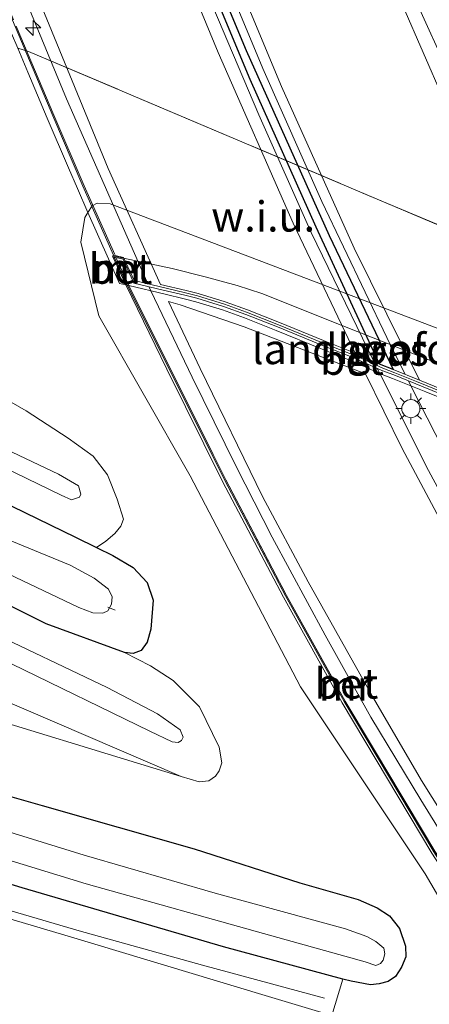
# Model space of a CAD drawing. Units: metres. Extents: x 59997 to 70012, y 437500 to 443753.
# Drawn here: x 62026 to 62060, y 438674 to 438755 of the extents above; entities that cross this region are included whole.
import ezdxf
from ezdxf.enums import TextEntityAlignment as Align

# ---------------------------------------------------------------- set-up
doc = ezdxf.new("R2010")
doc.units = ezdxf.units.M
doc.linetypes.add('IE-TERREINAFSCHEIDING', pattern=[10, 8, -2])
doc.layers.get('0').update_dxf_attribs({"lineweight": 25})
for name, color, linetype, lineweight in [('B-ME-AL-OVERIG-L-B1', 7, 'Continuous', 18), ('B-ME-AM-KILOMETR-S-B2', 7, 'Continuous', 18), ('B-ME-BV-GELEIDECONSTRUCTIE-GELEIDERAIL-L-B1', 213, 'BV-GELEIDERAIL', 18), ('B-ME-BV-GELEIDECONSTRUCTIE-GELEIDERAIL-L-B2', 213, 'BV-GELEIDERAIL', 18), ('B-ME-GW-KRUINLIJN-L-B1', 93, 'Continuous', 18), ('B-ME-GW-TEENLIJN-L-B1', 93, 'Continuous', 18), ('B-ME-IE-GRASLAND-GV-B6', 93, 'Continuous', 18), ('B-ME-IE-GRONDWERKLIJN-GROND_NIETINGERICHT-GV-B6', 253, 'Continuous', 18), ('B-ME-IE-HULPGEOMETRIE-L-B1', 53, 'Continuous', 18), ('B-ME-IE-MEUBILAIR_WEGMEUBILAIR-LICHTMAST-S-B1', 8, 'Continuous', 18), ('B-ME-IE-TERREINAFSCHEIDING-RASTERHEKWERK-L-B1', 8, 'IE-TERREINAFSCHEIDING', 18), ('B-ME-IE-TERREINAFSCHEIDING-RASTERHEKWERK-L-B2', 8, 'IE-TERREINAFSCHEIDING', 18), ('B-ME-KW-BRUG-GV-B7', 173, 'Continuous', 18), ('B-ME-KW-LANDHOOFD-GV-B6', 173, 'Continuous', 18), ('B-ME-MW-MUUR-GV-B6', 8, 'IE-TERREINAFSCHEIDING-KUNSTMATIG', 18), ('B-ME-OG-WATER-GV-B6', 153, 'Continuous', 18), ('B-ME-SB-SPOOR-GV-B6', 253, 'Continuous', 18), ('B-ME-VH-VERH_SOORT-BETON-OVERIG-GV-B6', 8, 'IE-TERREINAFSCHEIDING-NATUURLIJK-HOUTWAL', 18), ('B-ME-VH-VERH_SOORT-BETON-OVERIG-GV-B7', 8, 'IE-TERREINAFSCHEIDING-NATUURLIJK-HOUTWAL', 18), ('B-ME-VH-VERH_SOORT-BITUMEN-GV-B6', 8, 'IE-TERREINAFSCHEIDING-NATUURLIJK-HOUTWAL', 18)]:
    doc.layers.add(name, color=color, linetype=linetype, lineweight=lineweight)
doc.layers.add('B-ME-GW-INSTEEKWATERGANG-L-B1', color=10, linetype='Continuous')
doc.layers.add('B-ME-MW-MUUR-GV-B7', color=10, linetype='Continuous')
doc.styles.add('NLCS-ISO', font='NLCS-ISO.TTF')
doc.linetypes.add('BV-GELEIDERAIL', pattern='A,10,-3,[108,NLCS.SHX,S=1,R=0,X=0,Y=0],-3', length=16)
doc.linetypes.add('IE-TERREINAFSCHEIDING-KUNSTMATIG', pattern='A,4,[82,NLCS.SHX,S=0.75,R=90,X=0,Y=0],4,-2', length=10)
doc.linetypes.add('IE-TERREINAFSCHEIDING-NATUURLIJK-HOUTWAL', pattern='A,7,-1.5,[67,NLCS.SHX,S=0.75,R=45,X=0,Y=0],-1.5,7,-1.5,[70,NLCS.SHX,S=0.75,R=0,X=0,Y=0],-1.5', length=20)

# ---------------------------------------------------------------- blocks, each defined once
blk = doc.blocks.new('hecto')
for p, q in [((0, 0.625), (-0.625, 0)), ((0, -0.625), (0, 0.625)), ((-0.625, 0), (0.625, 0)), ((0.625, 0), (0, -0.625))]:
    blk.add_line(p, q)
blk = doc.blocks.new('lantaarnpaal')
for p, q in [((-0.884, 0.884), (-0.53, 0.53)), ((0, 0.75), (0, 1.25)), ((0.53, 0.53), (0.884, 0.884)), ((-0.75, 0), (-1.25, 0)), ((0.75, 0), (1.25, 0)), ((-0.53, -0.53), (-0.884, -0.884)), ((0, -0.75), (0, -1.25)), ((0.53, -0.53), (0.884, -0.884))]:
    blk.add_line(p, q)
blk.add_circle((0, 0), 0.75)

msp = doc.modelspace()

# ---------------------------------------------------------------- linework, layer by layer
at = {"layer": 'B-ME-AL-OVERIG-L-B1'}
msp.add_line((62034.0472, 438706.5225, 4.3645), (62033.4328, 438706.7787, 4.3777), dxfattribs=at)
at = {"layer": 'B-ME-BV-GELEIDECONSTRUCTIE-GELEIDERAIL-L-B1'}
for points in [[(62036.834, 438733.281, 13.408), (62037, 438732.933, 13.408), (62040.403, 438725.795, 13.363), (62044.051, 438718.411, 13.336), (62047.013, 438712.55, 13.327), (62051.41, 438704.458, 13.309), (62055.182, 438697.673, 13.309), (62059.302, 438690.844, 13.38), (62063.59, 438683.935, 13.345), (62066.8, 438679.105, 13.354), (62070.52, 438673.455, 13.407), (62072.93, 438669.925, 13.376)], [(62055.707, 438726.52, 13.038), (62055.921, 438726.092, 13.038), (62059.933, 438718.067, 13.033), (62064.251, 438710.095, 13.024), (62068.626, 438702.519, 12.991), (62072.356, 438696.444, 12.974), (62076.532, 438689.694, 12.966), (62080.944, 438683.118, 12.957), (62084.729, 438677.516, 12.932), (62088.597, 438672.085, 12.949), (62092.696, 438666.697, 12.957), (62095.683, 438662.92, 12.907)], [(62058.288, 438725.485, 13.385), (62058.493, 438725.079, 13.384), (62060.48, 438721.128, 13.435), (62064.544, 438713.625, 13.46), (62068.618, 438706.385, 13.41), (62072.312, 438700.192, 13.376), (62077.664, 438691.532, 13.393), (62082.809, 438683.76, 13.385), (62088.191, 438676.123, 13.385), (62094.124, 438667.952, 13.376), (62098.679, 438662.04, 13.352)], [(61969.1494, 438698.8575, 5.8154), (61985.0463, 438693.9138, 5.806), (62000.4005, 438689.1935, 5.7967), (62014.4166, 438684.882, 5.7799), (62031.0568, 438680.0005, 5.7612), (62041.2642, 438677.1637, 5.3198), (62051.3545, 438674.4435, 4.9346)]]:
    msp.add_polyline3d(points, dxfattribs=at)
at = {"layer": 'B-ME-BV-GELEIDECONSTRUCTIE-GELEIDERAIL-L-B2'}
for points in [[(62036.733, 438733.511, 13.408), (62030.016, 438748.807, 13.421), (62024.744, 438761.578, 13.421), (62019.517, 438775.097, 13.421), (62018.066, 438778.894, 13.392), (62013.528, 438791.224, 13.296), (62009.898, 438801.135, 13.252)], [(62055.434, 438727.082, 13.036), (62050.253, 438737.749, 13.006), (62045.911, 438747.473, 13.037), (62040.394, 438760.493, 13.033), (62038.188, 438766.024, 13.067), (62036.638, 438769.924, 13.063), (62032.37, 438781.178, 13.058), (62028.201, 438792.419, 13.087), (62027.537, 438794.216, 13.089)], [(62058.019, 438726.022, 13.384), (62056.494, 438729.065, 13.383), (62051.126, 438740.328, 13.37), (62046.251, 438751.307, 13.37), (62040.614, 438764.845, 13.374), (62039.351, 438767.917, 13.37), (62034.393, 438780.905, 13.37), (62029.939, 438792.81, 13.307)], [(62078.316, 438717.519, 13.044), (62072.509, 438728.122, 13.069), (62066.17, 438740.933, 13.054), (62059.434, 438755.698, 13.042), (62057.365, 438760.391, 13.037), (62052.46, 438772.518, 13.045), (62047.496, 438785.257, 13.041), (62046.984, 438786.713, 13.056)]]:
    msp.add_polyline3d(points, dxfattribs=at)
at = {"layer": 'B-ME-GW-INSTEEKWATERGANG-L-B1'}
for points in [[(61962.6119, 438744.7277, 5.0368), (61981.4502, 438735.4575, 4.9477), (62000.1228, 438726.517, 4.9114), (62017.1016, 438718.7695, 5.1061), (62024.4592, 438715.6238, 5.1886), (62030.7606, 438712.5503, 5.215), (62032.4941, 438711.6994, 5.2856), (62033.8411, 438711.0382, 5.3404), (62035.5345, 438710.0514, 5.3899), (62036.6755, 438708.8242, 5.3965), (62037.1734, 438707.34, 5.3965), (62036.9801, 438704.9634, 5.4196), (62036.6851, 438703.8737, 5.3998), (62036.1997, 438703.188, 5.4097), (62035.5401, 438702.9392, 5.4196), (62034.8056, 438703.0367, 5.4064), (62028.3323, 438705.3921, 5.3305), (62013.0286, 438713.0685, 5.3932), (61995.2818, 438721.095, 5.2282), (61986.1555, 438725.7801, 5.2678), (61976.8316, 438730.2752, 5.2249)], [(62015.6457, 438693.8932, 5.2755), (62028.0151, 438690.3832, 5.3745), (62040.5634, 438686.7842, 5.4378), (62049.301, 438683.9822, 5.4213), (62054.1304, 438682.6096, 5.314), (62055.6925, 438681.9182, 5.2425), (62056.7321, 438681.2464, 5.2205), (62057.5455, 438680.1891, 5.1793), (62058.0296, 438678.7462, 5.1243), (62058.0657, 438677.8524, 5.039), (62057.7236, 438676.9923, 5.0335), (62057.2232, 438676.2281, 5.0143), (62056.6052, 438675.8144, 5.0115), (62055.8696, 438675.6137, 5.017), (62055.1615, 438675.5366, 5.006), (62053.5589, 438675.8361, 5.0005), (62052.868, 438676.0216, 4.9973), (62042.9854, 438678.6757, 4.951), (62026.3573, 438683.5663, 4.9098), (62008.7726, 438688.9156, 4.9703)]]:
    msp.add_polyline3d(points, dxfattribs=at)
at = {"layer": 'B-ME-GW-KRUINLIJN-L-B1'}
for points in [[(61971.2518, 438744.0762, 6.6901), (61953.6444, 438752.5897, 6.6802), (61941.2404, 438758.3494, 6.6769), (61936.9707, 438760.412, 6.5977), (61936.582, 438760.8733, 6.5185), (61936.6139, 438761.4344, 6.5086), (61937.0753, 438761.7818, 6.5185), (61937.4137, 438761.7165, 6.5317), (61944.4582, 438758.3556, 6.6274), (61958.3072, 438752.0212, 6.6274), (61977.1457, 438742.6685, 6.6307), (61991.4988, 438735.8979, 6.5746), (62005.2162, 438729.3817, 6.4492), (62016.8032, 438723.7195, 6.4096), (62029.3643, 438717.7786, 6.436), (62031.0081, 438716.8165, 6.4888), (62031.2157, 438716.1156, 6.4492), (62031.0924, 438715.8678, 6.4261), (62030.4328, 438715.6602, 6.3832), (62029.5822, 438716.0216, 6.3931), (62013.3622, 438723.886, 6.4393), (61997.7952, 438731.1577, 6.5086), (61982.0129, 438738.8249, 6.6406), (61971.2518, 438744.0762, 6.6901)], [(62023.1846, 438704.986, 6.5515), (62033.3839, 438700.1379, 6.568), (62037.53, 438697.9513, 6.568), (62039.4221, 438696.6183, 6.4888), (62039.6625, 438696.0247, 6.4756), (62039.531, 438695.7605, 6.4624), (62039.2509, 438695.5701, 6.4525), (62038.7639, 438695.6269, 6.4459), (62036.9057, 438696.5309, 6.502), (62025.4675, 438702.0779, 6.6307)]]:
    msp.add_polyline3d(points, dxfattribs=at)
at = {"layer": 'B-ME-GW-TEENLIJN-L-B1'}
for points in [[(62022.3608, 438725.4877, 5.0566), (62026.6725, 438723.0127, 5.3767), (62030.1423, 438720.7504, 5.5252), (62032.2244, 438719.2611, 5.5681), (62033.4073, 438717.704, 5.5516), (62034.2115, 438715.7171, 5.5912), (62034.7181, 438714.0432, 5.5384), (62034.513, 438713.4652, 5.545), (62034.0108, 438712.8702, 5.4823), (62033.2612, 438712.2334, 5.4658), (62032.4941, 438711.6994, 5.2856)], [(62023.8967, 438699.4593, 5.6605), (62039.5039, 438692.7653, 5.6506), (62040.9734, 438692.3227, 5.6143), (62041.7818, 438692.415, 5.611), (62042.3256, 438692.8039, 5.611), (62042.63, 438693.25, 5.6044), (62042.868, 438693.894, 5.6011), (62042.6344, 438695.2055, 5.6275), (62041.019, 438698.5439, 5.7166), (62038.8448, 438700.7179, 5.6308), (62036.9695, 438701.9188, 5.5978), (62034.8056, 438703.0367, 5.4064)]]:
    msp.add_polyline3d(points, dxfattribs=at)
at = {"layer": 'B-ME-IE-GRASLAND-GV-B6'}
for points in [[(61971.2518, 438744.0762, 6.6901), (61953.6444, 438752.5897, 6.6802), (61941.2404, 438758.3494, 6.6769), (61936.9707, 438760.412, 6.5977), (61936.582, 438760.8733, 6.5185), (61936.6139, 438761.4344, 6.5086), (61937.0753, 438761.7818, 6.5185), (61937.4137, 438761.7165, 6.5317), (61944.4582, 438758.3556, 6.6274), (61958.3072, 438752.0212, 6.6274), (61977.1457, 438742.6685, 6.6307), (61991.4988, 438735.8979, 6.5746), (62005.2162, 438729.3817, 6.4492), (62016.8032, 438723.7195, 6.4096), (62029.3643, 438717.7786, 6.436), (62031.0081, 438716.8165, 6.4888), (62031.2157, 438716.1156, 6.4492), (62031.0924, 438715.8678, 6.4261), (62030.4328, 438715.6602, 6.3832), (62029.5822, 438716.0216, 6.3931), (62013.3622, 438723.886, 6.4393), (61997.7952, 438731.1577, 6.5086), (61982.0129, 438738.8249, 6.6406), (61971.2518, 438744.0762, 6.6901)], [(61971.2518, 438744.0762, 6.6901), (61982.0129, 438738.8249, 6.6406), (61997.7952, 438731.1577, 6.5086), (62013.3622, 438723.886, 6.4393), (62029.5822, 438716.0216, 6.3931), (62030.4328, 438715.6602, 6.3832), (62031.0924, 438715.8678, 6.4261), (62031.2157, 438716.1156, 6.4492), (62031.0081, 438716.8165, 6.4888), (62029.3643, 438717.7786, 6.436), (62016.8032, 438723.7195, 6.4096), (62005.2162, 438729.3817, 6.4492), (61991.4988, 438735.8979, 6.5746), (61977.1457, 438742.6685, 6.6307), (61958.3072, 438752.0212, 6.6274), (61944.4582, 438758.3556, 6.6274), (61937.4137, 438761.7165, 6.5317), (61937.0753, 438761.7818, 6.5185), (61936.6139, 438761.4344, 6.5086), (61936.582, 438760.8733, 6.5185), (61936.9707, 438760.412, 6.5977), (61941.2404, 438758.3494, 6.6769), (61953.6444, 438752.5897, 6.6802), (61971.2518, 438744.0762, 6.6901)], [(61971.357, 438749.3817, 5.017), (61971.5724, 438748.9036, 5.0764), (61971.9856, 438748.5743, 5.1424), (61974.6367, 438747.2346, 5.1655), (61993.7224, 438738.0062, 5.3371), (62010.14, 438730.3732, 5.1886), (62019.7603, 438726.2252, 5.0632), (62022.3608, 438725.4877, 5.0566), (62026.6725, 438723.0127, 5.3767), (62030.1423, 438720.7504, 5.5252), (62032.2244, 438719.2611, 5.5681), (62033.4073, 438717.704, 5.5516), (62034.2115, 438715.7171, 5.5912), (62034.7181, 438714.0432, 5.5384), (62034.513, 438713.4652, 5.545), (62034.0108, 438712.8702, 5.4823), (62033.2612, 438712.2334, 5.4658), (62032.4941, 438711.6994, 5.2856), (62030.7606, 438712.5503, 5.215), (62024.4592, 438715.6238, 5.1886), (62017.1016, 438718.7695, 5.1061), (62000.1228, 438726.517, 4.9114), (61981.4502, 438735.4575, 4.9477), (61962.6119, 438744.7277, 5.0368)], [(61962.6119, 438744.7277, 5.0368), (61981.4502, 438735.4575, 4.9477), (62000.1228, 438726.517, 4.9114), (62017.1016, 438718.7695, 5.1061), (62024.4592, 438715.6238, 5.1886), (62030.7606, 438712.5503, 5.215), (62032.4941, 438711.6994, 5.2856), (62033.8411, 438711.0382, 5.3404), (62035.5345, 438710.0514, 5.3899), (62036.6755, 438708.8242, 5.3965), (62037.1734, 438707.34, 5.3965), (62036.9801, 438704.9634, 5.4196), (62036.6851, 438703.8737, 5.3998), (62036.1997, 438703.188, 5.4097), (62035.5401, 438702.9392, 5.4196), (62034.8056, 438703.0367, 5.4064), (62028.3323, 438705.3921, 5.3305), (62013.0286, 438713.0685, 5.3932), (61995.2818, 438721.095, 5.2282), (61986.1555, 438725.7801, 5.2678), (61976.8316, 438730.2752, 5.2249), (61971.3146, 438733.0614, 5.2447), (61961.1732, 438737.8189, 5.281)], [(61983.0699, 438729.8913, 4.0138), (61991.6919, 438725.7662, 3.9709), (61999.4798, 438721.953, 4.0303), (62019.3915, 438712.2724, 4.1854), (62031.0442, 438706.7423, 4.1689), (62032.1919, 438706.3155, 4.0963), (62033.0171, 438706.2758, 4.0633), (62033.4457, 438706.4747, 4.0369), (62033.7335, 438707.0115, 4.027), (62033.79, 438707.6222, 4.0237), (62033.4835, 438708.2487, 4.0237), (62032.2936, 438709.1705, 4.0765), (62030.3113, 438710.2392, 4.0732), (62018.0242, 438715.2812, 4.0534), (62003.878, 438721.7223, 3.9511), (61985.3043, 438730.696, 3.8521), (61963.5916, 438741.6025, 3.928)], [(62077.3313, 438723.3185, 4.9967), (62081.38, 438715.801, 5.008), (62080.86, 438716.001, 5.054), (62078.771, 438719.7, 5.054), (62078.709, 438719.809, 5.054), (62052.85, 438730.033, 5.242), (62046.174, 438732.723, 5.242), (62044.117, 438733.363, 5.242), (62041.494, 438734.101, 5.242), (62038.748, 438734.767, 5.242), (62033.811, 438735.817, 5.242), (62033.849, 438735.734, 5.242), (62034.918, 438733.428, 5.229), (62034.399, 438733.551, 5.178), (62031.7886, 438739.4211, 5.078), (62032.1373, 438739.9623, 5.0441), (62032.567, 438740.1689, 5.0254), (62033.6144, 438740.1148, 5.0403), (62073.1201, 438725.1112, 4.9725), (62077.3313, 438723.3185, 4.9967)], [(62131.5938, 438649.5019, 5.0398), (62071.3936, 438667.2002, 4.972), (62069.8792, 438667.652, 4.9786), (62066.4172, 438673.2073, 4.9094), (62059.6807, 438684.7332, 5.1338), (62049.3645, 438700.1889, 5.2872), (62040.2414, 438717.62, 5.2572), (62032.6787, 438730.8649, 5.1712), (62031.208, 438736.9682, 5.0702), (62031.522, 438739.0073, 5.1039), (62031.7886, 438739.4211, 5.078), (62034.399, 438733.551, 5.178), (62034.918, 438733.428, 5.229)], [(61961.1732, 438737.8189, 5.281), (61971.3146, 438733.0614, 5.2447), (61976.8316, 438730.2752, 5.2249), (61975.5125, 438729.695, 5.2942), (61974.664, 438729.0251, 5.2777), (61974.0632, 438728.2731, 5.2876), (61973.6357, 438727.4554, 5.3173), (61973.1184, 438726.1673, 5.3569), (61973.0532, 438725.7463, 5.347), (61973.2696, 438724.8144, 5.347), (61974.255, 438722.9846, 5.3206), (61975.6518, 438721.7332, 5.314), (61983.0439, 438717.8698, 5.3074), (61992.9374, 438713.2356, 5.4031), (62005.5885, 438707.724, 5.4988), (62023.8967, 438699.4593, 5.6605), (62039.5039, 438692.7653, 5.6506), (62019.6702, 438698.8257, 5.5058), (61991.6924, 438707.1881, 5.5089), (61966.7672, 438713.9161, 5.2071), (61959.2845, 438716.5814, 5.204)], [(62034.918, 438733.428, 5.229), (62038.301, 438726.442, 5.22), (62042.92, 438717.167, 5.22), (62047.952, 438707.606, 5.22), (62052.8, 438698.859, 5.22), (62060.224, 438686.435, 5.22), (62067.056, 438675.842, 4.96), (62070.325, 438670.836, 4.934)], [(62013.0286, 438713.0685, 5.3932), (62028.3323, 438705.3921, 5.3305), (62034.8056, 438703.0367, 5.4064)], [(61975.3992, 438705.8817, 5.1105), (61972.1182, 438706.5353, 5.0555), (61971.1349, 438706.5953, 5.006), (61970.2827, 438706.3667, 4.973), (61969.7614, 438705.7675, 4.973), (61969.2819, 438704.804, 4.9813), (61968.9608, 438703.7789, 4.9923), (61969.0592, 438702.6652, 4.9895), (61969.5558, 438701.903, 4.9868), (61970.1619, 438701.3266, 4.9785), (61971.043, 438700.8195, 4.9565), (61975.6737, 438699.1165, 4.9345), (61988.9314, 438694.8726, 4.9565), (62008.7726, 438688.9156, 4.9703), (62026.3573, 438683.5663, 4.9098), (62042.9854, 438678.6757, 4.951), (62052.868, 438676.0216, 4.9973), (62051.9549, 438673.0088, 4.9998), (62046.1643, 438674.7418, 4.9931), (62030.637, 438679.4177, 4.9905), (62014.0597, 438684.3359, 5.0169), (61996.1283, 438689.7795, 5.0354), (61977.021, 438695.7092, 5.0538), (61958.4485, 438701.5542, 5.0327)], [(62023.1846, 438704.986, 6.5515), (62033.3839, 438700.1379, 6.568), (62037.53, 438697.9513, 6.568), (62039.4221, 438696.6183, 6.4888), (62039.6625, 438696.0247, 6.4756), (62039.531, 438695.7605, 6.4624), (62039.2509, 438695.5701, 6.4525), (62038.7639, 438695.6269, 6.4459), (62036.9057, 438696.5309, 6.502), (62025.4675, 438702.0779, 6.6307)], [(62025.4675, 438702.0779, 6.6307), (62036.9057, 438696.5309, 6.502), (62038.7639, 438695.6269, 6.4459), (62039.2509, 438695.5701, 6.4525), (62039.531, 438695.7605, 6.4624), (62039.6625, 438696.0247, 6.4756), (62039.4221, 438696.6183, 6.4888), (62037.53, 438697.9513, 6.568), (62033.3839, 438700.1379, 6.568), (62023.1846, 438704.986, 6.5515)], [(62034.8056, 438703.0367, 5.4064), (62036.9695, 438701.9188, 5.5978), (62038.8448, 438700.7179, 5.6308), (62041.019, 438698.5439, 5.7166), (62042.6344, 438695.2055, 5.6275), (62042.868, 438693.894, 5.6011), (62042.63, 438693.25, 5.6044), (62042.3256, 438692.8039, 5.611), (62041.7818, 438692.415, 5.611), (62040.9734, 438692.3227, 5.6143), (62039.5039, 438692.7653, 5.6506), (62023.8967, 438699.4593, 5.6605)], [(62015.6457, 438693.8932, 5.2755), (62028.0151, 438690.3832, 5.3745), (62040.5634, 438686.7842, 5.4378), (62049.301, 438683.9822, 5.4213), (62054.1304, 438682.6096, 5.314), (62055.6925, 438681.9182, 5.2425), (62056.7321, 438681.2464, 5.2205), (62057.5455, 438680.1891, 5.1793), (62058.0296, 438678.7462, 5.1243), (62058.0657, 438677.8524, 5.039), (62057.7236, 438676.9923, 5.0335), (62057.2232, 438676.2281, 5.0143), (62056.6052, 438675.8144, 5.0115), (62055.8696, 438675.6137, 5.017), (62055.1615, 438675.5366, 5.006), (62053.5589, 438675.8361, 5.0005), (62052.868, 438676.0216, 4.9973), (62042.9854, 438678.6757, 4.951), (62026.3573, 438683.5663, 4.9098), (62008.7726, 438688.9156, 4.9703)], [(62023.9734, 438686.2293, 4.1783), (62031.6512, 438683.8859, 4.1508), (62046.9855, 438679.6047, 4.1425), (62054.718, 438677.4402, 4.1975), (62055.585, 438677.1463, 4.225), (62055.9697, 438677.2983, 4.2278), (62056.196, 438677.5806, 4.2278), (62056.3256, 438678.1172, 4.2085), (62056.2491, 438678.5846, 4.1893), (62055.588, 438679.1196, 4.1948), (62054.8583, 438679.5513, 4.159), (62053.0763, 438680.1804, 4.0985), (62042.2963, 438683.1228, 4.0463), (62031.4816, 438686.2714, 4.1095), (62015.2589, 438691.2865, 4.1755)]]:
    msp.add_polyline3d(points, dxfattribs=at)
at = {"layer": 'B-ME-IE-GRONDWERKLIJN-GROND_NIETINGERICHT-GV-B6'}
for points in [[(62025.991, 438752.9877, 4.8585), (62026.83, 438751.004, 5.084), (62028.43, 438747.22, 4.896), (62030.187, 438743.096, 5.077), (62030.917, 438741.381, 4.896), (62031.7886, 438739.4211, 5.078), (62031.522, 438739.0073, 5.1039), (62031.208, 438736.9682, 5.0702), (62032.6787, 438730.8649, 5.1712), (62040.2414, 438717.62, 5.2572), (62049.3645, 438700.1889, 5.2872), (62059.6807, 438684.7332, 5.1338), (62066.4172, 438673.2073, 4.9094)], [(62071.9095, 438733.6572, 5.0281), (62072.722, 438732.043, 5.036), (62074.023, 438729.459, 4.896), (62077.3313, 438723.3185, 4.9967), (62073.1201, 438725.1112, 4.9725), (62033.6144, 438740.1148, 5.0403), (62032.567, 438740.1689, 5.0254), (62032.1373, 438739.9623, 5.0441), (62031.7886, 438739.4211, 5.078), (62030.917, 438741.381, 4.896), (62030.187, 438743.096, 5.077), (62028.43, 438747.22, 4.896), (62026.83, 438751.004, 5.084), (62025.991, 438752.9877, 4.8585), (62026.8904, 438752.715, 4.857), (62071.9095, 438733.6572, 5.0281)], [(62019.6702, 438698.8257, 5.5058), (62039.5039, 438692.7653, 5.6506), (62040.9734, 438692.3227, 5.6143), (62041.7818, 438692.415, 5.611), (62042.3256, 438692.8039, 5.611), (62042.63, 438693.25, 5.6044), (62042.868, 438693.894, 5.6011), (62042.6344, 438695.2055, 5.6275), (62041.019, 438698.5439, 5.7166), (62038.8448, 438700.7179, 5.6308), (62036.9695, 438701.9188, 5.5978), (62034.8056, 438703.0367, 5.4064), (62035.5401, 438702.9392, 5.4196), (62036.1997, 438703.188, 5.4097), (62036.6851, 438703.8737, 5.3998), (62036.9801, 438704.9634, 5.4196), (62037.1734, 438707.34, 5.3965), (62036.6755, 438708.8242, 5.3965), (62035.5345, 438710.0514, 5.3899), (62033.8411, 438711.0382, 5.3404), (62032.4941, 438711.6994, 5.2856), (62033.2612, 438712.2334, 5.4658), (62034.0108, 438712.8702, 5.4823), (62034.513, 438713.4652, 5.545), (62034.7181, 438714.0432, 5.5384), (62034.2115, 438715.7171, 5.5912), (62033.4073, 438717.704, 5.5516), (62032.2244, 438719.2611, 5.5681), (62030.1423, 438720.7504, 5.5252), (62026.6725, 438723.0127, 5.3767), (62022.3608, 438725.4877, 5.0566)], [(62051.9549, 438673.0088, 4.9998), (62052.868, 438676.0216, 4.9973), (62053.5589, 438675.8361, 5.0005), (62055.1615, 438675.5366, 5.006), (62055.8696, 438675.6137, 5.017), (62056.6052, 438675.8144, 5.0115), (62057.2232, 438676.2281, 5.0143), (62057.7236, 438676.9923, 5.0335), (62058.0657, 438677.8524, 5.039), (62058.0296, 438678.7462, 5.1243), (62057.5455, 438680.1891, 5.1793), (62056.7321, 438681.2464, 5.2205), (62055.6925, 438681.9182, 5.2425), (62054.1304, 438682.6096, 5.314), (62049.301, 438683.9822, 5.4213), (62040.5634, 438686.7842, 5.4378), (62028.0151, 438690.3832, 5.3745), (62015.6457, 438693.8932, 5.2755), (62001.5006, 438698.218, 5.259), (61986.7367, 438702.6447, 5.2783), (61975.3992, 438705.8817, 5.1105), (61975.4298, 438707.507, 5.161), (61965.8027, 438710.4487, 5.1838), (61956.8075, 438713.7711, 5.1686)]]:
    msp.add_polyline3d(points, dxfattribs=at)
at = {"layer": 'B-ME-IE-HULPGEOMETRIE-L-B1'}
msp.add_polyline3d([(62065.607, 438722.182, 12.512), (62059.718, 438724.581, 12.718), (62058.769, 438724.967, 12.605), (62056.971, 438725.693, 12.277), (62055.967, 438726.071, 12.29), (62054.877, 438726.57, 12.279), (62054.35, 438726.811, 12.322), (62053.781, 438727.071, 12.319), (62051.005, 438728.173, 12.349), (62047.362, 438729.664, 12.374), (62044.73, 438730.696, 12.462), (62042.912, 438731.351, 12.677), (62040.698, 438732.026, 12.617), (62039.735, 438732.283, 12.695), (62038.179, 438732.653, 12.669), (62035.166, 438733.369, 12.85), (62035.042, 438733.399, 12.85), (62034.918, 438733.428, 5.229), (62034.399, 438733.551, 5.178), (62031.7886, 438739.4211, 5.078), (62030.917, 438741.381, 4.896), (62030.187, 438743.096, 5.077), (62028.43, 438747.22, 4.896), (62026.83, 438751.004, 5.084), (62025.991, 438752.9877, 4.8585)], dxfattribs=at)
at = {"layer": 'B-ME-IE-TERREINAFSCHEIDING-RASTERHEKWERK-L-B1'}
msp.add_line((62035.166, 438733.369, 12.85), (62034.095, 438735.68, 12.857), dxfattribs=at)
for points in [[(62025.991, 438752.9877, 4.8585), (62026.8904, 438752.715, 4.857), (62071.9095, 438733.6572, 5.0281)], [(62035.166, 438733.369, 12.85), (62038.57, 438726.575, 12.594), (62043.187, 438717.304, 12.517), (62048.216, 438707.749, 12.501), (62053.06, 438699.009, 12.752), (62060.479, 438686.593, 12.758), (62065.516, 438678.748, 12.752), (62070.799, 438670.659, 12.796), (62072.805, 438667.817, 12.652)]]:
    msp.add_polyline3d(points, dxfattribs=at)
at = {"layer": 'B-ME-IE-TERREINAFSCHEIDING-RASTERHEKWERK-L-B2'}
msp.add_polyline3d([(62034, 438735.925, 12.864), (62031.467, 438741.62, 12.821), (62028.983, 438747.455, 12.831), (62025.645, 438755.347, 12.831), (62022.014, 438764.354, 12.819), (62017.55, 438776.134, 12.789), (62015.443, 438781.698, 12.763), (62011.654, 438791.847, 12.658), (62008.74, 438799.736, 12.718)], dxfattribs=at)
at = {"layer": 'B-ME-KW-BRUG-GV-B7'}
msp.add_polyline3d([(62065.797, 438722.644, 12.535), (62058.957, 438725.43, 12.712), (62057.153, 438726.159, 12.765), (62056.159, 438726.533, 12.299), (62053.977, 438727.531, 12.319), (62051.191, 438728.636, 12.322), (62047.548, 438730.128, 12.426), (62044.906, 438731.164, 12.476), (62043.07, 438731.825, 12.552), (62040.836, 438732.507, 12.667), (62039.857, 438732.768, 12.671), (62035.609, 438733.778, 12.741), (62034.723, 438735.701, 12.776), (62034.031, 438735.855, 12.864), (62033.91, 438735.882, 12.864), (62031.376, 438741.58, 12.821), (62028.891, 438747.416, 12.831), (62025.553, 438755.309, 12.831), (62021.92, 438764.318, 12.819)], dxfattribs=at)
at = {"layer": 'B-ME-KW-LANDHOOFD-GV-B6'}
msp.add_polyline3d([(62065.721, 438722.459, 12.535), (62059.494, 438724.996, 12.718), (62058.882, 438725.245, 12.712), (62057.08, 438725.973, 12.765), (62056.082, 438726.348, 12.299), (62054.686, 438726.987, 12.289), (62054.142, 438727.236, 12.323), (62053.899, 438727.347, 12.319), (62051.117, 438728.451, 12.322), (62047.473, 438729.943, 12.426), (62044.836, 438730.977, 12.476), (62043.006, 438731.636, 12.552), (62040.781, 438732.315, 12.667), (62039.809, 438732.574, 12.671), (62038.016, 438733, 12.667), (62035.592, 438733.576, 12.74), (62034.689, 438735.55, 12.776), (62034.095, 438735.68, 12.857), (62033.972, 438735.707, 12.857), (62033.849, 438735.734, 5.242), (62033.811, 438735.817, 5.242), (62038.748, 438734.767, 5.242), (62041.494, 438734.101, 5.242), (62044.117, 438733.363, 5.242), (62046.174, 438732.723, 5.242), (62052.85, 438730.033, 5.242), (62078.709, 438719.809, 5.054)], dxfattribs=at)
at = {"layer": 'B-ME-MW-MUUR-GV-B6'}
for points in [[(62033.972, 438735.707, 12.857), (62035.042, 438733.399, 12.85), (62034.918, 438733.428, 5.229), (62033.849, 438735.734, 5.242), (62033.972, 438735.707, 12.857)], [(62035.042, 438733.399, 12.85), (62038.481, 438726.53, 12.594), (62043.098, 438717.259, 12.517), (62048.128, 438707.701, 12.501), (62052.973, 438698.959, 12.752), (62060.394, 438686.541, 12.758), (62065.432, 438678.693, 12.752), (62070.716, 438670.603, 12.796), (62072.653, 438667.86, 12.657), (62072.483, 438667.908, 4.902), (62070.325, 438670.836, 4.934), (62067.056, 438675.842, 4.96), (62060.224, 438686.435, 5.22), (62052.8, 438698.859, 5.22), (62047.952, 438707.606, 5.22), (62042.92, 438717.167, 5.22), (62038.301, 438726.442, 5.22), (62034.918, 438733.428, 5.229), (62035.042, 438733.399, 12.85)]]:
    msp.add_polyline3d(points, dxfattribs=at)
at = {"layer": 'B-ME-MW-MUUR-GV-B7'}
msp.add_polyline3d([(62029.083, 438793.165, 12.756), (62030.646, 438788.912, 12.771), (62033.419, 438781.324, 12.771), (62037.542, 438770.661, 12.775), (62039.663, 438765.307, 12.775), (62044.876, 438752.801, 12.775), (62051.725, 438737.514, 12.787), (62057.014, 438726.425, 12.787), (62055.896, 438726.873, 12.271), (62050.658, 438738.196, 12.275), (62045.19, 438750.396, 12.287), (62038.839, 438765.707, 12.377), (62036.924, 438770.489, 12.424), (62032.722, 438781.148, 12.311), (62029.947, 438788.741, 12.336), (62028.201, 438793.516, 12.351), (62029.083, 438793.165, 12.756)], dxfattribs=at)
at = {"layer": 'B-ME-OG-WATER-GV-B6'}
for points in [[(61963.5916, 438741.6025, 3.928), (61985.3043, 438730.696, 3.8521), (62003.878, 438721.7223, 3.9511), (62018.0242, 438715.2812, 4.0534), (62030.3113, 438710.2392, 4.0732), (62032.2936, 438709.1705, 4.0765), (62033.4835, 438708.2487, 4.0237), (62033.79, 438707.6222, 4.0237), (62033.7335, 438707.0115, 4.027), (62033.4457, 438706.4747, 4.0369), (62033.0171, 438706.2758, 4.0633), (62032.1919, 438706.3155, 4.0963), (62031.0442, 438706.7423, 4.1689), (62019.3915, 438712.2724, 4.1854), (61999.4798, 438721.953, 4.0303), (61991.6919, 438725.7662, 3.9709), (61983.0699, 438729.8913, 4.0138)], [(62015.2589, 438691.2865, 4.1755), (62031.4816, 438686.2714, 4.1095), (62042.2963, 438683.1228, 4.0463), (62053.0763, 438680.1804, 4.0985), (62054.8583, 438679.5513, 4.159), (62055.588, 438679.1196, 4.1948), (62056.2491, 438678.5846, 4.1893), (62056.3256, 438678.1172, 4.2085), (62056.196, 438677.5806, 4.2278), (62055.9697, 438677.2983, 4.2278), (62055.585, 438677.1463, 4.225), (62054.718, 438677.4402, 4.1975), (62046.9855, 438679.6047, 4.1425), (62031.6512, 438683.8859, 4.1508), (62023.9734, 438686.2293, 4.1783)]]:
    msp.add_polyline3d(points, dxfattribs=at)
at = {"layer": 'B-ME-SB-SPOOR-GV-B6'}
msp.add_polyline3d([(62153.242, 438710.107, 5.315), (62090.19, 438735.6805, 5.2464), (62083.186, 438740.307, 5.208), (62083.052, 438741.921, 5.206), (62062.102, 438754.401, 4.896), (62064.657, 438748.761, 4.896), (62068.591, 438740.251, 4.896), (62071.585, 438734.302, 5.121), (62071.9095, 438733.6572, 5.0281), (62026.8904, 438752.715, 4.857), (62025.991, 438752.9877, 4.8585), (62025.471, 438754.217, 5.027), (62025.053, 438755.211, 5.12), (62021.455, 438764.136, 4.896), (62016.802, 438776.417, 4.896), (62012.734, 438778.394, 5.259), (61989.928, 438789.478, 5.294), (61961.387, 438803.349, 4.96), (61918.299, 438824.289, 5.014), (61909.503, 438828.565, 5.026), (61915.677, 438841.269, 5.085), (61921.367, 438852.977, 5.048)], dxfattribs=at)
at = {"layer": 'B-ME-VH-VERH_SOORT-BETON-OVERIG-GV-B6'}
for points in [[(62034.095, 438735.68, 12.857), (62035.166, 438733.369, 12.85), (62035.042, 438733.399, 12.85), (62033.972, 438735.707, 12.857), (62034.095, 438735.68, 12.857)], [(62065.607, 438722.182, 12.512), (62059.718, 438724.581, 12.718), (62058.769, 438724.967, 12.605), (62056.971, 438725.693, 12.277), (62055.967, 438726.071, 12.29), (62054.877, 438726.57, 12.279), (62054.35, 438726.811, 12.322), (62053.781, 438727.071, 12.319), (62051.005, 438728.173, 12.349), (62047.362, 438729.664, 12.374), (62044.73, 438730.696, 12.462), (62042.912, 438731.351, 12.677), (62040.698, 438732.026, 12.617), (62039.735, 438732.283, 12.695), (62038.179, 438732.653, 12.669), (62035.166, 438733.369, 12.85), (62034.095, 438735.68, 12.857), (62034.689, 438735.55, 12.776), (62035.592, 438733.576, 12.74)], [(62035.592, 438733.576, 12.74), (62038.016, 438733, 12.667), (62039.809, 438732.574, 12.671), (62040.781, 438732.315, 12.667), (62043.006, 438731.636, 12.552), (62044.836, 438730.977, 12.476), (62047.473, 438729.943, 12.426), (62051.117, 438728.451, 12.322), (62053.899, 438727.347, 12.319), (62054.142, 438727.236, 12.323), (62054.686, 438726.987, 12.289), (62056.082, 438726.348, 12.299), (62057.08, 438725.973, 12.765), (62058.882, 438725.245, 12.712), (62059.494, 438724.996, 12.718), (62065.721, 438722.459, 12.535)], [(62035.166, 438733.369, 12.85), (62038.57, 438726.575, 12.594), (62043.187, 438717.304, 12.517), (62048.216, 438707.749, 12.501), (62053.06, 438699.009, 12.752), (62060.479, 438686.593, 12.758), (62065.516, 438678.748, 12.752), (62070.799, 438670.659, 12.796), (62072.805, 438667.817, 12.652), (62072.653, 438667.86, 12.657), (62070.716, 438670.603, 12.796), (62065.432, 438678.693, 12.752), (62060.394, 438686.541, 12.758), (62052.973, 438698.959, 12.752), (62048.128, 438707.701, 12.501), (62043.098, 438717.259, 12.517), (62038.481, 438726.53, 12.594), (62035.042, 438733.399, 12.85), (62035.166, 438733.369, 12.85)], [(62060.479, 438686.593, 12.758), (62053.06, 438699.009, 12.752), (62048.216, 438707.749, 12.501), (62043.187, 438717.304, 12.517), (62038.57, 438726.575, 12.594), (62035.166, 438733.369, 12.85), (62038.179, 438732.653, 12.669), (62039.735, 438732.283, 12.695), (62040.698, 438732.026, 12.617), (62042.912, 438731.351, 12.677), (62044.73, 438730.696, 12.462), (62047.362, 438729.664, 12.374), (62051.005, 438728.173, 12.349), (62053.781, 438727.071, 12.319), (62054.35, 438726.811, 12.322), (62054.877, 438726.57, 12.279), (62055.967, 438726.071, 12.29), (62056.971, 438725.693, 12.277), (62058.769, 438724.967, 12.605), (62059.718, 438724.581, 12.718), (62065.607, 438722.182, 12.512)], [(62092.3146, 438665.6019, 12.271), (62089.057, 438669.94, 12.259), (62082.32, 438679.197, 12.232), (62078.041, 438685.567, 12.277), (62072.902, 438693.399, 12.277), (62069.71, 438698.652, 12.268), (62065.5, 438705.893, 12.286), (62062.407, 438711.222, 12.277), (62057.768, 438719.882, 12.313), (62054.7214, 438726.0581, 12.321), (62044.7064, 438729.942, 12.5547), (62039.4058, 438731.7633, 12.6913), (62038.4588, 438732.0578, 12.6814), (62041.071, 438726.501, 12.797), (62046.229, 438715.927, 12.779), (62049.997, 438708.877, 12.779), (62055.389, 438699.259, 12.753), (62059.351, 438692.444, 12.806), (62064.513, 438684.232, 12.744), (62068.463, 438678.245, 12.771), (62073.037, 438671.548, 12.788), (62073.7857, 438670.406, 12.7783), (62091.8533, 438665.1967, 12.2641), (62092.3146, 438665.6019, 12.271)]]:
    msp.add_polyline3d(points, dxfattribs=at)
at = {"layer": 'B-ME-VH-VERH_SOORT-BETON-OVERIG-GV-B7'}
for points in [[(62026.308, 438794.285, 12.302), (62028.493, 438788.072, 12.305), (62034.438, 438772.332, 12.295), (62036.731, 438766.732, 12.302), (62042.559, 438752.642, 12.321), (62048.755, 438738.515, 12.302), (62053.873, 438727.788, 12.324), (62051.266, 438728.822, 12.322), (62047.622, 438730.314, 12.426), (62044.976, 438731.351, 12.476), (62043.133, 438732.015, 12.552), (62040.891, 438732.7, 12.667), (62039.906, 438732.962, 12.671), (62037.797, 438733.463, 12.665), (62033.452, 438743.054, 12.68), (62027.314, 438758.029, 12.675), (62020.777, 438774.485, 12.579), (62018.821, 438779.617, 12.546), (62015.356, 438789.065, 12.56), (62011.489, 438799.56, 12.56), (62011.163, 438800.413, 12.546), (62017.737, 438797.779, 12.44), (62026.308, 438794.285, 12.302)], [(62028.201, 438793.516, 12.351), (62029.947, 438788.741, 12.336), (62032.722, 438781.148, 12.311), (62036.924, 438770.489, 12.424), (62038.839, 438765.707, 12.377), (62045.19, 438750.396, 12.287), (62050.658, 438738.196, 12.275), (62055.896, 438726.873, 12.271), (62054.423, 438727.539, 12.246), (62053.873, 438727.788, 12.324), (62048.755, 438738.515, 12.302), (62042.559, 438752.642, 12.321), (62036.731, 438766.732, 12.302), (62034.438, 438772.332, 12.295), (62028.493, 438788.072, 12.305), (62026.308, 438794.285, 12.302), (62026.846, 438794.066, 12.295), (62028.201, 438793.516, 12.351)], [(62031.03, 438792.358, 12.579), (62033.953, 438784.534, 12.628), (62039.411, 438770.149, 12.614), (62041.771, 438764.282, 12.631), (62047.799, 438749.816, 12.708), (62053.807, 438736.463, 12.693), (62059.194, 438725.55, 12.718), (62057.014, 438726.425, 12.787), (62051.725, 438737.514, 12.787), (62044.876, 438752.801, 12.775), (62039.663, 438765.307, 12.775), (62037.542, 438770.661, 12.775), (62033.419, 438781.324, 12.771), (62030.646, 438788.912, 12.771), (62029.083, 438793.165, 12.756), (62031.03, 438792.358, 12.579)], [(62045.59, 438786.926, 12.326), (62045.746, 438786.523, 12.326), (62050.494, 438774.263, 12.336), (62056.816, 438758.761, 12.336), (62057.81, 438756.487, 12.338), (62061.172, 438748.771, 12.309), (62064.612, 438741.473, 12.3), (62069.929, 438730.467, 12.314), (62073.531, 438723.687, 12.247), (62076.232, 438718.548, 12.277), (62065.873, 438722.829, 12.535), (62059.194, 438725.55, 12.718), (62053.807, 438736.463, 12.693), (62047.799, 438749.816, 12.708), (62041.771, 438764.282, 12.631), (62039.411, 438770.149, 12.614), (62033.953, 438784.534, 12.628), (62031.03, 438792.358, 12.579), (62034.98, 438790.722, 12.494), (62037.534, 438789.69, 12.437), (62039.247, 438789.036, 12.433), (62040.847, 438788.45, 12.394), (62043.109, 438787.676, 12.325), (62045.59, 438786.926, 12.326)]]:
    msp.add_polyline3d(points, dxfattribs=at)
at = {"layer": 'B-ME-VH-VERH_SOORT-BITUMEN-GV-B6'}
for points in [[(62054.7214, 438726.0581, 12.321), (62057.768, 438719.882, 12.313), (62062.407, 438711.222, 12.277), (62065.5, 438705.893, 12.286), (62069.71, 438698.652, 12.268), (62072.902, 438693.399, 12.277), (62078.041, 438685.567, 12.277), (62082.32, 438679.197, 12.232), (62089.057, 438669.94, 12.259), (62092.3146, 438665.6019, 12.271), (62091.8533, 438665.1967, 12.2641), (62073.7857, 438670.406, 12.7783), (62073.037, 438671.548, 12.788), (62068.463, 438678.245, 12.771), (62064.513, 438684.232, 12.744), (62059.351, 438692.444, 12.806), (62055.389, 438699.259, 12.753), (62049.997, 438708.877, 12.779), (62046.229, 438715.927, 12.779), (62041.071, 438726.501, 12.797), (62038.4588, 438732.0578, 12.6814), (62039.4058, 438731.7633, 12.6913), (62044.7064, 438729.942, 12.5547), (62054.7214, 438726.0581, 12.321)], [(62147.3209, 438632.8489, 5.2061), (62080.8864, 438652.5414, 5.1968), (62062.394, 438657.9343, 5.3262), (62048.956, 438661.9389, 5.3337), (62030.6618, 438667.2498, 5.2624), (62016.1053, 438671.657, 5.2703), (61998.0419, 438677.0674, 5.3099), (61977.8448, 438683.358, 5.3284), (61960.8774, 438688.6186, 5.3073), (61948.5422, 438692.4816, 5.291), (61942.8424, 438706.4731, 5.0486), (61958.4485, 438701.5542, 5.0327), (61977.021, 438695.7092, 5.0538), (61996.1283, 438689.7795, 5.0354), (62014.0597, 438684.3359, 5.0169), (62030.637, 438679.4177, 4.9905), (62046.1643, 438674.7418, 4.9931), (62051.9549, 438673.0088, 4.9998)]]:
    msp.add_polyline3d(points, dxfattribs=at)

# ---------------------------------------------------------------- block references
at = {"layer": 'B-ME-AM-KILOMETR-S-B2', "rotation": 90}
msp.add_blockref('hecto', (62027.259, 438754.672, 12.711), dxfattribs=at)
at = {"layer": 'B-ME-IE-MEUBILAIR_WEGMEUBILAIR-LICHTMAST-S-B1', "rotation": 90}
msp.add_blockref('lantaarnpaal', (62058.4856, 438723.1907, 12.5173), dxfattribs=at)

# ---------------------------------------------------------------- texts
at = {"layer": 'B-ME-IE-GRASLAND-GV-B6', "ltscale": 0.2, "style": 'NLCS-ISO'}
msp.add_text('gras', height=2.5, dxfattribs=at).set_placement((62056.5843, 438727.985), align=Align.MIDDLE_CENTER)
at = {"layer": 'B-ME-IE-GRONDWERKLIJN-GROND_NIETINGERICHT-GV-B6', "ltscale": 0.2, "style": 'NLCS-ISO'}
msp.add_text('w.i.u.', height=2.5, dxfattribs=at).set_placement((62046.273, 438739.0823), align=Align.MIDDLE_CENTER)
at = {"layer": 'B-ME-KW-LANDHOOFD-GV-B6', "ltscale": 0.2, "style": 'NLCS-ISO'}
msp.add_text('landhoofd', height=2.5, dxfattribs=at).set_placement((62053.5962, 438728.1199), align=Align.MIDDLE_CENTER)
at = {"layer": 'B-ME-MW-MUUR-GV-B6', "ltscale": 0.2, "style": 'NLCS-ISO'}
for p in [(62034.3506, 438734.795), (62053.102, 438700.2877)]:
    msp.add_text('mr', height=2.5, dxfattribs=at).set_placement(p, align=Align.MIDDLE_CENTER)
at = {"layer": 'B-ME-VH-VERH_SOORT-BETON-OVERIG-GV-B6', "ltscale": 0.2, "style": 'NLCS-ISO'}
for p in [(62034.474, 438734.767), (62053.6087, 438727.2362), (62053.1516, 438700.4598)]:
    msp.add_text('bet', height=2.5, dxfattribs=at).set_placement(p, align=Align.MIDDLE_CENTER)

doc.saveas('drawing.dxf')
